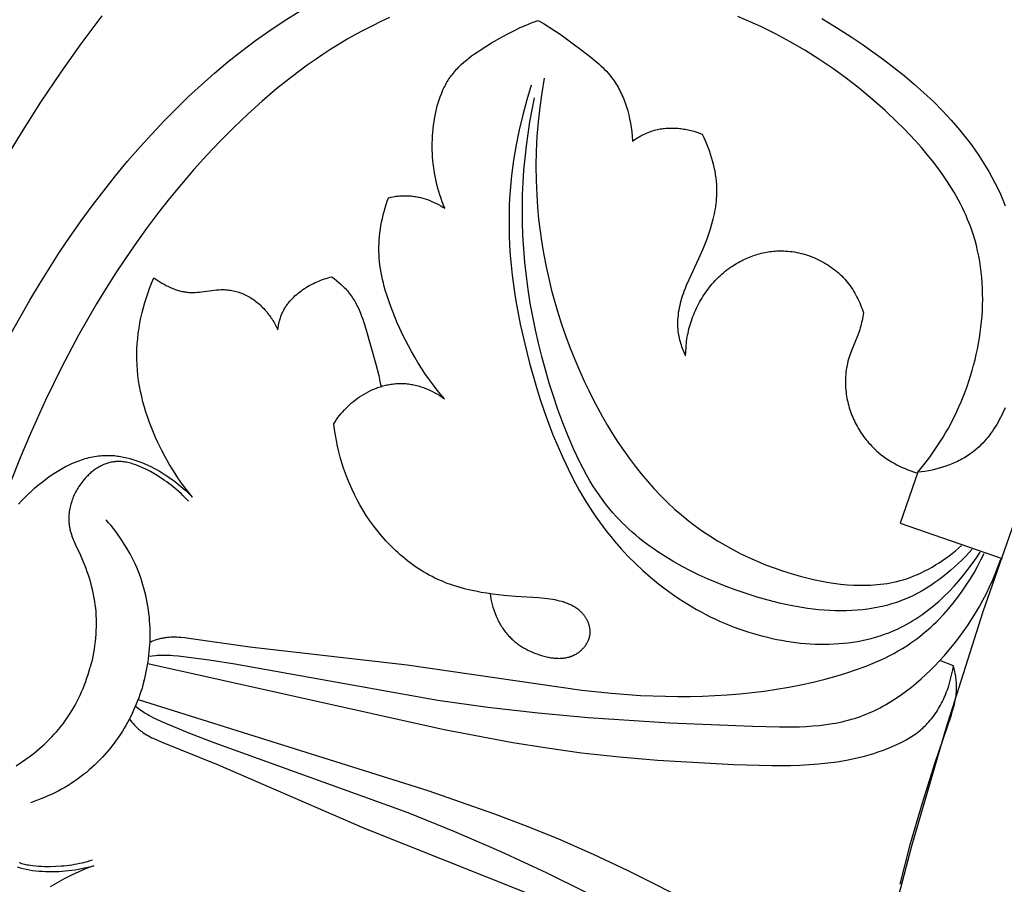
# Model space of a CAD drawing. Units: millimetres. Extents: x 9481 to 11330, y 900 to 2496.
# Drawn here: x 10161 to 10208, y 1841 to 1882 of the extents above; entities that cross this region are included whole.
import ezdxf

# ---------------------------------------------------------------- set-up
doc = ezdxf.new("R2010")
doc.units = ezdxf.units.MM
doc.header["$MEASUREMENT"] = 0
doc.layers.add('DEFAULT', color=7, linetype='Continuous')

msp = doc.modelspace()

# ---------------------------------------------------------------- linework, layer by layer
at = {"layer": 'DEFAULT', "color": 255}
for points in [[(10160.161, 1866.949), (10161.047, 1868.525), (10161.51, 1869.301), (10161.987, 1870.069), (10162.478, 1870.828), (10162.984, 1871.578), (10163.504, 1872.318), (10164.039, 1873.048), (10164.588, 1873.767), (10165.153, 1874.476), (10165.733, 1875.173), (10166.328, 1875.859), (10166.889, 1876.478), (10167.463, 1877.087), (10168.051, 1877.683), (10168.652, 1878.266), (10169.266, 1878.835), (10169.894, 1879.388), (10170.534, 1879.925), (10171.188, 1880.445), (10171.856, 1880.947), (10172.536, 1881.43), (10173.23, 1881.892), (10173.938, 1882.334)], [(10164.494, 1882.132), (10163.494, 1880.797), (10162.53, 1879.434), (10161.568, 1878.001), (10160.643, 1876.543), (10159.753, 1875.061)], [(10178.262, 1882.045), (10177.85, 1881.856), (10177.443, 1881.657), (10177.039, 1881.449), (10176.639, 1881.233), (10176.243, 1881.008), (10175.852, 1880.776), (10175.464, 1880.535), (10175.081, 1880.287), (10174.702, 1880.031), (10174.327, 1879.768), (10173.59, 1879.221), (10172.869, 1878.649), (10172.165, 1878.052), (10171.479, 1877.434), (10170.809, 1876.795), (10170.157, 1876.138), (10169.522, 1875.465), (10168.904, 1874.777), (10168.304, 1874.077), (10167.743, 1873.394), (10167.199, 1872.701), (10166.67, 1871.999), (10166.156, 1871.288), (10165.658, 1870.568), (10165.174, 1869.84), (10164.705, 1869.104), (10164.25, 1868.36), (10163.808, 1867.608), (10163.38, 1866.849), (10162.564, 1865.311), (10161.798, 1863.746), (10161.08, 1862.158), (10160.59, 1860.995), (10160.123, 1859.821)], [(10183.079, 1854.496), (10183.098, 1854.366), (10183.12, 1854.236), (10183.147, 1854.107), (10183.179, 1853.977), (10183.214, 1853.849), (10183.254, 1853.722), (10183.297, 1853.595), (10183.345, 1853.471), (10183.371, 1853.409), (10183.398, 1853.348), (10183.426, 1853.288), (10183.454, 1853.228), (10183.484, 1853.168), (10183.515, 1853.11), (10183.547, 1853.052), (10183.58, 1852.995), (10183.614, 1852.938), (10183.65, 1852.882), (10183.686, 1852.827), (10183.723, 1852.773), (10183.762, 1852.72), (10183.801, 1852.668), (10183.842, 1852.617), (10183.884, 1852.566), (10183.921, 1852.523), (10183.96, 1852.48), (10183.999, 1852.438), (10184.039, 1852.397), (10184.08, 1852.357), (10184.122, 1852.318), (10184.164, 1852.279), (10184.207, 1852.241), (10184.251, 1852.204), (10184.296, 1852.168), (10184.341, 1852.132), (10184.387, 1852.098), (10184.434, 1852.064), (10184.482, 1852.031), (10184.578, 1851.967), (10184.678, 1851.906), (10184.779, 1851.848), (10184.883, 1851.794), (10184.989, 1851.742), (10185.098, 1851.694), (10185.208, 1851.648), (10185.32, 1851.606), (10185.434, 1851.567), (10185.542, 1851.533), (10185.651, 1851.502), (10185.761, 1851.474), (10185.871, 1851.45), (10185.927, 1851.44), (10185.982, 1851.43), (10186.038, 1851.422), (10186.093, 1851.415), (10186.149, 1851.409), (10186.204, 1851.404), (10186.26, 1851.401), (10186.315, 1851.399), (10186.37, 1851.398), (10186.425, 1851.399), (10186.48, 1851.401), (10186.534, 1851.405), (10186.588, 1851.41), (10186.642, 1851.417), (10186.695, 1851.426), (10186.748, 1851.436), (10186.801, 1851.448), (10186.853, 1851.462), (10186.879, 1851.469), (10186.905, 1851.478), (10186.93, 1851.486), (10186.956, 1851.495), (10186.981, 1851.505), (10187.006, 1851.515), (10187.031, 1851.525), (10187.056, 1851.536), (10187.081, 1851.548), (10187.105, 1851.56), (10187.13, 1851.572), (10187.154, 1851.585), (10187.188, 1851.605), (10187.222, 1851.625), (10187.255, 1851.646), (10187.287, 1851.669), (10187.32, 1851.692), (10187.351, 1851.716), (10187.382, 1851.741), (10187.413, 1851.767), (10187.443, 1851.794), (10187.472, 1851.821), (10187.5, 1851.85), (10187.528, 1851.879), (10187.555, 1851.908), (10187.581, 1851.939), (10187.606, 1851.97), (10187.63, 1852.002), (10187.653, 1852.034), (10187.676, 1852.067), (10187.697, 1852.1), (10187.717, 1852.134), (10187.736, 1852.169), (10187.754, 1852.204), (10187.771, 1852.239), (10187.786, 1852.275), (10187.801, 1852.311), (10187.814, 1852.347), (10187.82, 1852.365), (10187.826, 1852.384), (10187.831, 1852.402), (10187.836, 1852.421), (10187.841, 1852.439), (10187.845, 1852.458), (10187.849, 1852.477), (10187.852, 1852.496), (10187.856, 1852.515), (10187.858, 1852.533), (10187.861, 1852.552), (10187.863, 1852.571), (10187.865, 1852.601), (10187.867, 1852.632), (10187.868, 1852.662), (10187.867, 1852.692), (10187.866, 1852.723), (10187.864, 1852.753), (10187.861, 1852.783), (10187.857, 1852.813), (10187.852, 1852.844), (10187.847, 1852.874), (10187.84, 1852.904), (10187.833, 1852.934), (10187.825, 1852.964), (10187.817, 1852.993), (10187.807, 1853.023), (10187.797, 1853.052), (10187.787, 1853.081), (10187.775, 1853.11), (10187.763, 1853.139), (10187.75, 1853.168), (10187.737, 1853.196), (10187.723, 1853.224), (10187.708, 1853.251), (10187.693, 1853.279), (10187.677, 1853.305), (10187.661, 1853.332), (10187.644, 1853.358), (10187.626, 1853.384), (10187.609, 1853.41), (10187.59, 1853.435), (10187.571, 1853.459), (10187.552, 1853.483), (10187.534, 1853.505), (10187.516, 1853.526), (10187.497, 1853.547), (10187.478, 1853.567), (10187.459, 1853.587), (10187.44, 1853.607), (10187.42, 1853.626), (10187.399, 1853.645), (10187.358, 1853.681), (10187.315, 1853.717), (10187.272, 1853.75), (10187.227, 1853.783), (10187.181, 1853.814), (10187.135, 1853.844), (10187.087, 1853.872), (10187.038, 1853.899), (10186.989, 1853.925), (10186.939, 1853.95), (10186.888, 1853.974), (10186.836, 1853.996), (10186.784, 1854.018), (10186.731, 1854.038), (10186.678, 1854.057), (10186.624, 1854.076), (10186.57, 1854.093), (10186.516, 1854.109), (10186.405, 1854.139), (10186.294, 1854.166), (10186.183, 1854.19), (10186.071, 1854.21), (10185.959, 1854.228), (10185.816, 1854.248), (10185.674, 1854.265), (10185.391, 1854.29), (10184.287, 1854.359), (10183.742, 1854.406), (10183.198, 1854.47), (10182.926, 1854.51), (10182.656, 1854.554), (10182.387, 1854.605), (10182.12, 1854.663), (10181.855, 1854.727), (10181.592, 1854.799), (10181.333, 1854.88), (10181.204, 1854.923), (10181.077, 1854.969), (10180.95, 1855.016), (10180.824, 1855.067), (10180.699, 1855.119), (10180.575, 1855.174), (10180.437, 1855.239), (10180.3, 1855.308), (10180.165, 1855.379), (10180.03, 1855.453), (10179.898, 1855.531), (10179.767, 1855.611), (10179.637, 1855.694), (10179.51, 1855.78), (10179.383, 1855.869), (10179.259, 1855.96), (10179.136, 1856.054), (10179.014, 1856.15), (10178.895, 1856.249), (10178.777, 1856.35), (10178.661, 1856.453), (10178.547, 1856.559), (10178.434, 1856.667), (10178.324, 1856.777), (10178.215, 1856.889), (10178.108, 1857.003), (10177.9, 1857.237), (10177.701, 1857.478), (10177.509, 1857.725), (10177.326, 1857.979), (10177.151, 1858.238), (10176.986, 1858.502), (10176.846, 1858.741), (10176.714, 1858.983), (10176.588, 1859.228), (10176.47, 1859.476), (10176.359, 1859.727), (10176.255, 1859.98), (10176.158, 1860.236), (10176.067, 1860.495), (10175.984, 1860.755), (10175.908, 1861.017), (10175.839, 1861.281), (10175.776, 1861.546), (10175.721, 1861.813), (10175.672, 1862.081), (10175.63, 1862.35), (10175.595, 1862.619), (10175.66, 1862.719), (10175.728, 1862.817), (10175.798, 1862.914), (10175.871, 1863.009), (10175.946, 1863.102), (10176.024, 1863.192), (10176.104, 1863.281), (10176.187, 1863.368), (10176.273, 1863.452), (10176.36, 1863.535), (10176.451, 1863.614), (10176.543, 1863.691), (10176.638, 1863.766), (10176.735, 1863.838), (10176.834, 1863.907), (10176.935, 1863.973), (10177.047, 1864.041), (10177.16, 1864.106), (10177.276, 1864.166), (10177.394, 1864.223), (10177.514, 1864.276), (10177.635, 1864.324), (10177.697, 1864.347), (10177.758, 1864.368), (10177.82, 1864.389), (10177.883, 1864.408), (10177.945, 1864.426), (10178.008, 1864.443), (10178.071, 1864.459), (10178.134, 1864.473), (10178.198, 1864.487), (10178.262, 1864.499), (10178.326, 1864.509), (10178.39, 1864.519), (10178.454, 1864.527), (10178.518, 1864.534), (10178.582, 1864.539), (10178.647, 1864.543), (10178.711, 1864.546), (10178.776, 1864.547), (10178.84, 1864.547), (10178.905, 1864.545), (10178.971, 1864.542), (10179.038, 1864.537), (10179.104, 1864.531), (10179.17, 1864.523), (10179.236, 1864.514), (10179.302, 1864.503), (10179.368, 1864.491), (10179.434, 1864.478), (10179.499, 1864.463), (10179.564, 1864.447), (10179.629, 1864.43), (10179.694, 1864.411), (10179.758, 1864.391), (10179.822, 1864.37), (10179.885, 1864.348), (10179.949, 1864.325), (10180.074, 1864.275), (10180.197, 1864.22), (10180.319, 1864.162), (10180.438, 1864.1), (10180.555, 1864.034), (10180.67, 1863.965), (10180.782, 1863.892), (10180.891, 1863.817), (10180.694, 1864.05), (10180.502, 1864.288), (10180.315, 1864.53), (10180.135, 1864.777), (10179.96, 1865.028), (10179.791, 1865.283), (10179.627, 1865.542), (10179.469, 1865.805), (10179.316, 1866.071), (10179.169, 1866.341), (10179.028, 1866.615), (10178.892, 1866.891), (10178.761, 1867.17), (10178.636, 1867.452), (10178.517, 1867.737), (10178.403, 1868.024), (10178.28, 1868.352), (10178.167, 1868.683), (10178.063, 1869.016), (10178.016, 1869.184), (10177.972, 1869.352), (10177.932, 1869.521), (10177.895, 1869.69), (10177.862, 1869.861), (10177.833, 1870.031), (10177.808, 1870.202), (10177.788, 1870.374), (10177.773, 1870.546), (10177.763, 1870.719), (10177.757, 1870.891), (10177.757, 1871.063), (10177.762, 1871.235), (10177.771, 1871.408), (10177.785, 1871.58), (10177.804, 1871.752), (10177.827, 1871.924), (10177.854, 1872.096), (10177.885, 1872.266), (10177.921, 1872.436), (10177.96, 1872.605), (10178.003, 1872.773), (10178.049, 1872.94), (10178.099, 1873.106), (10178.153, 1873.27), (10178.21, 1873.432), (10178.327, 1873.458), (10178.446, 1873.481), (10178.565, 1873.499), (10178.625, 1873.507), (10178.685, 1873.513), (10178.745, 1873.519), (10178.805, 1873.523), (10178.866, 1873.526), (10178.926, 1873.528), (10178.987, 1873.529), (10179.047, 1873.529), (10179.108, 1873.528), (10179.168, 1873.525), (10179.226, 1873.521), (10179.284, 1873.516), (10179.341, 1873.51), (10179.399, 1873.503), (10179.457, 1873.495), (10179.514, 1873.486), (10179.571, 1873.476), (10179.628, 1873.464), (10179.685, 1873.452), (10179.742, 1873.439), (10179.855, 1873.409), (10179.967, 1873.376), (10180.078, 1873.339), (10180.188, 1873.298), (10180.296, 1873.254), (10180.403, 1873.206), (10180.508, 1873.156), (10180.611, 1873.102), (10180.713, 1873.045), (10180.812, 1872.986), (10180.909, 1872.924), (10180.846, 1873.081), (10180.785, 1873.241), (10180.728, 1873.402), (10180.675, 1873.564), (10180.624, 1873.727), (10180.578, 1873.891), (10180.535, 1874.056), (10180.496, 1874.222), (10180.461, 1874.386), (10180.429, 1874.55), (10180.402, 1874.716), (10180.378, 1874.881), (10180.357, 1875.048), (10180.34, 1875.215), (10180.327, 1875.382), (10180.317, 1875.55), (10180.311, 1875.718), (10180.309, 1875.886), (10180.311, 1876.055), (10180.316, 1876.224), (10180.324, 1876.393), (10180.337, 1876.563), (10180.353, 1876.732), (10180.373, 1876.902), (10180.394, 1877.056), (10180.418, 1877.211), (10180.446, 1877.364), (10180.477, 1877.517), (10180.512, 1877.669), (10180.551, 1877.82), (10180.593, 1877.97), (10180.64, 1878.117), (10180.691, 1878.263), (10180.746, 1878.407), (10180.806, 1878.548), (10180.837, 1878.617), (10180.87, 1878.686), (10180.904, 1878.754), (10180.939, 1878.821), (10180.976, 1878.888), (10181.013, 1878.953), (10181.052, 1879.018), (10181.092, 1879.082), (10181.134, 1879.145), (10181.177, 1879.207), (10181.223, 1879.271), (10181.271, 1879.333), (10181.32, 1879.395), (10181.371, 1879.456), (10181.423, 1879.516), (10181.476, 1879.574), (10181.53, 1879.632), (10181.585, 1879.689), (10181.7, 1879.8), (10181.818, 1879.908), (10181.94, 1880.012), (10182.066, 1880.114), (10182.194, 1880.212), (10182.325, 1880.308), (10182.459, 1880.401), (10182.594, 1880.492), (10182.87, 1880.668), (10183.148, 1880.838), (10183.69, 1881.148), (10183.963, 1881.294), (10184.238, 1881.434), (10184.516, 1881.566), (10184.797, 1881.69), (10185.082, 1881.806), (10185.371, 1881.912), (10185.658, 1881.748), (10185.938, 1881.576), (10186.212, 1881.399), (10186.479, 1881.218), (10186.995, 1880.848), (10187.485, 1880.48), (10187.898, 1880.159), (10188.095, 1879.996), (10188.286, 1879.83), (10188.378, 1879.745), (10188.468, 1879.658), (10188.556, 1879.57), (10188.642, 1879.478), (10188.726, 1879.385), (10188.807, 1879.288), (10188.886, 1879.188), (10188.963, 1879.085), (10189.012, 1879.015), (10189.06, 1878.943), (10189.107, 1878.869), (10189.153, 1878.794), (10189.197, 1878.718), (10189.241, 1878.64), (10189.283, 1878.56), (10189.323, 1878.479), (10189.363, 1878.397), (10189.401, 1878.313), (10189.438, 1878.228), (10189.474, 1878.141), (10189.508, 1878.053), (10189.541, 1877.963), (10189.573, 1877.872), (10189.603, 1877.78), (10189.632, 1877.687), (10189.66, 1877.592), (10189.71, 1877.399), (10189.755, 1877.2), (10189.794, 1876.997), (10189.827, 1876.789), (10189.853, 1876.576), (10189.874, 1876.359), (10189.888, 1876.138), (10189.952, 1876.183), (10190.017, 1876.226), (10190.082, 1876.269), (10190.149, 1876.31), (10190.217, 1876.35), (10190.286, 1876.388), (10190.355, 1876.425), (10190.425, 1876.46), (10190.496, 1876.493), (10190.568, 1876.525), (10190.641, 1876.555), (10190.714, 1876.583), (10190.788, 1876.61), (10190.863, 1876.634), (10190.938, 1876.656), (10191.014, 1876.677), (10191.082, 1876.693), (10191.15, 1876.708), (10191.219, 1876.72), (10191.289, 1876.732), (10191.358, 1876.741), (10191.428, 1876.749), (10191.498, 1876.756), (10191.569, 1876.76), (10191.639, 1876.764), (10191.71, 1876.766), (10191.781, 1876.766), (10191.852, 1876.765), (10191.923, 1876.762), (10191.994, 1876.758), (10192.064, 1876.753), (10192.135, 1876.746), (10192.206, 1876.738), (10192.276, 1876.728), (10192.347, 1876.717), (10192.417, 1876.705), (10192.487, 1876.692), (10192.557, 1876.677), (10192.626, 1876.662), (10192.695, 1876.645), (10192.831, 1876.607), (10192.966, 1876.565), (10193.099, 1876.519), (10193.229, 1876.468), (10193.3, 1876.317), (10193.368, 1876.163), (10193.434, 1876.008), (10193.496, 1875.851), (10193.555, 1875.692), (10193.61, 1875.532), (10193.661, 1875.37), (10193.708, 1875.208), (10193.751, 1875.044), (10193.79, 1874.88), (10193.823, 1874.715), (10193.852, 1874.549), (10193.876, 1874.383), (10193.894, 1874.217), (10193.907, 1874.05), (10193.911, 1873.967), (10193.914, 1873.884), (10193.915, 1873.76), (10193.913, 1873.636), (10193.908, 1873.513), (10193.9, 1873.389), (10193.889, 1873.266), (10193.875, 1873.143), (10193.859, 1873.02), (10193.84, 1872.897), (10193.818, 1872.775), (10193.794, 1872.653), (10193.768, 1872.531), (10193.739, 1872.409), (10193.676, 1872.166), (10193.604, 1871.925), (10193.526, 1871.684), (10193.441, 1871.446), (10193.35, 1871.209), (10193.255, 1870.973), (10193.054, 1870.507), (10192.586, 1869.503), (10192.465, 1869.227), (10192.407, 1869.088), (10192.352, 1868.947), (10192.313, 1868.838), (10192.275, 1868.727), (10192.24, 1868.616), (10192.207, 1868.504), (10192.176, 1868.391), (10192.148, 1868.278), (10192.124, 1868.163), (10192.102, 1868.049), (10192.083, 1867.934), (10192.068, 1867.818), (10192.056, 1867.703), (10192.048, 1867.587), (10192.044, 1867.471), (10192.044, 1867.413), (10192.044, 1867.355), (10192.046, 1867.297), (10192.048, 1867.24), (10192.052, 1867.182), (10192.057, 1867.124), (10192.066, 1867.042), (10192.077, 1866.96), (10192.09, 1866.878), (10192.105, 1866.797), (10192.123, 1866.716), (10192.142, 1866.635), (10192.164, 1866.555), (10192.187, 1866.475), (10192.212, 1866.396), (10192.239, 1866.318), (10192.268, 1866.24), (10192.298, 1866.162), (10192.33, 1866.086), (10192.363, 1866.01), (10192.398, 1865.935), (10192.434, 1865.861), (10192.439, 1866.061), (10192.451, 1866.261), (10192.459, 1866.361), (10192.47, 1866.46), (10192.482, 1866.56), (10192.496, 1866.659), (10192.512, 1866.758), (10192.529, 1866.857), (10192.549, 1866.956), (10192.57, 1867.054), (10192.593, 1867.152), (10192.619, 1867.25), (10192.646, 1867.347), (10192.675, 1867.444), (10192.707, 1867.545), (10192.742, 1867.646), (10192.779, 1867.747), (10192.818, 1867.847), (10192.859, 1867.946), (10192.902, 1868.044), (10192.947, 1868.141), (10192.995, 1868.238), (10193.044, 1868.334), (10193.095, 1868.428), (10193.148, 1868.522), (10193.203, 1868.615), (10193.26, 1868.706), (10193.319, 1868.797), (10193.379, 1868.886), (10193.442, 1868.974), (10193.506, 1869.06), (10193.572, 1869.146), (10193.64, 1869.229), (10193.71, 1869.312), (10193.781, 1869.392), (10193.854, 1869.472), (10193.929, 1869.549), (10194.005, 1869.625), (10194.083, 1869.699), (10194.162, 1869.771), (10194.243, 1869.842), (10194.326, 1869.911), (10194.41, 1869.977), (10194.496, 1870.042), (10194.583, 1870.104), (10194.672, 1870.165), (10194.743, 1870.211), (10194.814, 1870.255), (10194.886, 1870.299), (10194.959, 1870.34), (10195.033, 1870.381), (10195.108, 1870.42), (10195.183, 1870.458), (10195.259, 1870.494), (10195.336, 1870.528), (10195.413, 1870.562), (10195.491, 1870.593), (10195.569, 1870.624), (10195.648, 1870.652), (10195.728, 1870.679), (10195.808, 1870.705), (10195.888, 1870.729), (10195.969, 1870.751), (10196.051, 1870.772), (10196.133, 1870.791), (10196.215, 1870.809), (10196.297, 1870.824), (10196.38, 1870.838), (10196.463, 1870.851), (10196.546, 1870.861), (10196.63, 1870.87), (10196.713, 1870.877), (10196.797, 1870.883), (10196.881, 1870.886), (10196.965, 1870.888), (10197.05, 1870.888), (10197.134, 1870.886), (10197.218, 1870.882), (10197.324, 1870.875), (10197.43, 1870.865), (10197.536, 1870.851), (10197.641, 1870.835), (10197.746, 1870.816), (10197.851, 1870.794), (10197.956, 1870.77), (10198.059, 1870.743), (10198.162, 1870.713), (10198.265, 1870.68), (10198.366, 1870.645), (10198.467, 1870.607), (10198.567, 1870.567), (10198.666, 1870.524), (10198.764, 1870.479), (10198.86, 1870.432), (10198.956, 1870.382), (10199.05, 1870.33), (10199.142, 1870.275), (10199.234, 1870.218), (10199.323, 1870.159), (10199.411, 1870.098), (10199.497, 1870.034), (10199.582, 1869.969), (10199.665, 1869.901), (10199.745, 1869.832), (10199.824, 1869.76), (10199.9, 1869.687), (10199.975, 1869.611), (10200.047, 1869.534), (10200.117, 1869.455), (10200.184, 1869.374), (10200.248, 1869.292), (10200.31, 1869.209), (10200.369, 1869.125), (10200.426, 1869.038), (10200.481, 1868.951), (10200.533, 1868.862), (10200.584, 1868.772), (10200.632, 1868.681), (10200.677, 1868.588), (10200.721, 1868.495), (10200.762, 1868.401), (10200.802, 1868.306), (10200.839, 1868.21), (10200.874, 1868.114), (10200.907, 1868.016), (10200.939, 1867.919), (10200.908, 1867.74), (10200.874, 1867.561), (10200.855, 1867.472), (10200.835, 1867.384), (10200.812, 1867.296), (10200.788, 1867.209), (10200.761, 1867.119), (10200.731, 1867.031), (10200.667, 1866.855), (10200.384, 1866.162), (10200.318, 1865.986), (10200.287, 1865.898), (10200.258, 1865.809), (10200.228, 1865.708), (10200.201, 1865.607), (10200.177, 1865.504), (10200.155, 1865.401), (10200.136, 1865.297), (10200.12, 1865.193), (10200.106, 1865.088), (10200.095, 1864.983), (10200.087, 1864.877), (10200.082, 1864.772), (10200.08, 1864.666), (10200.08, 1864.559), (10200.082, 1864.453), (10200.088, 1864.347), (10200.096, 1864.241), (10200.107, 1864.135), (10200.119, 1864.04), (10200.134, 1863.945), (10200.15, 1863.851), (10200.169, 1863.756), (10200.19, 1863.662), (10200.213, 1863.569), (10200.237, 1863.476), (10200.264, 1863.383), (10200.293, 1863.291), (10200.324, 1863.2), (10200.357, 1863.109), (10200.392, 1863.019), (10200.428, 1862.93), (10200.467, 1862.841), (10200.507, 1862.754), (10200.549, 1862.667), (10200.593, 1862.581), (10200.639, 1862.496), (10200.687, 1862.411), (10200.736, 1862.328), (10200.787, 1862.246), (10200.84, 1862.166), (10200.894, 1862.086), (10200.95, 1862.008), (10201.008, 1861.93), (10201.067, 1861.854), (10201.128, 1861.78), (10201.191, 1861.707), (10201.255, 1861.635), (10201.32, 1861.565), (10201.387, 1861.496), (10201.455, 1861.429), (10201.564, 1861.328), (10201.675, 1861.232), (10201.79, 1861.139), (10201.908, 1861.05), (10202.028, 1860.964), (10202.151, 1860.883), (10202.276, 1860.805), (10202.404, 1860.731), (10202.533, 1860.661), (10202.665, 1860.594), (10202.798, 1860.532), (10202.932, 1860.473), (10203.068, 1860.417), (10203.206, 1860.365), (10203.344, 1860.317), (10203.483, 1860.273)], [(10207.722, 1863.378), (10207.616, 1863.144), (10207.56, 1863.029), (10207.502, 1862.915), (10207.443, 1862.803), (10207.381, 1862.692), (10207.318, 1862.583), (10207.252, 1862.476), (10207.185, 1862.37), (10207.115, 1862.267), (10207.043, 1862.165), (10206.969, 1862.066), (10206.893, 1861.969), (10206.814, 1861.874), (10206.734, 1861.781), (10206.651, 1861.691), (10206.565, 1861.603), (10206.477, 1861.518), (10206.387, 1861.436), (10206.294, 1861.356), (10206.199, 1861.28), (10206.101, 1861.206), (10206.032, 1861.157), (10205.963, 1861.11), (10205.892, 1861.064), (10205.82, 1861.02), (10205.747, 1860.977), (10205.673, 1860.935), (10205.599, 1860.895), (10205.523, 1860.856), (10205.446, 1860.818), (10205.369, 1860.782), (10205.212, 1860.714), (10205.052, 1860.65), (10204.89, 1860.592), (10204.725, 1860.538), (10204.559, 1860.49), (10204.392, 1860.446), (10204.224, 1860.407), (10204.055, 1860.373), (10203.886, 1860.343), (10203.717, 1860.318), (10203.548, 1860.297), (10203.838, 1860.655), (10204.116, 1861.023), (10204.381, 1861.4), (10204.634, 1861.786), (10204.755, 1861.983), (10204.873, 1862.182), (10204.988, 1862.383), (10205.099, 1862.587), (10205.207, 1862.793), (10205.312, 1863.001), (10205.412, 1863.212), (10205.51, 1863.425), (10205.614, 1863.665), (10205.714, 1863.908), (10205.81, 1864.154), (10205.9, 1864.402), (10205.986, 1864.653), (10206.067, 1864.905), (10206.143, 1865.16), (10206.214, 1865.416), (10206.28, 1865.674), (10206.341, 1865.933), (10206.397, 1866.193), (10206.447, 1866.455), (10206.492, 1866.717), (10206.531, 1866.98), (10206.565, 1867.244), (10206.593, 1867.508), (10206.615, 1867.772), (10206.631, 1868.036), (10206.642, 1868.3), (10206.647, 1868.563), (10206.645, 1868.826), (10206.638, 1869.088), (10206.624, 1869.35), (10206.604, 1869.61), (10206.577, 1869.869), (10206.544, 1870.127), (10206.505, 1870.383), (10206.459, 1870.638), (10206.406, 1870.891), (10206.346, 1871.141), (10206.28, 1871.389), (10206.206, 1871.635), (10206.143, 1871.828), (10206.076, 1872.019), (10206.004, 1872.209), (10205.928, 1872.397), (10205.849, 1872.583), (10205.765, 1872.768), (10205.678, 1872.951), (10205.587, 1873.133), (10205.492, 1873.313), (10205.394, 1873.491), (10205.292, 1873.668), (10205.188, 1873.844), (10204.969, 1874.19), (10204.738, 1874.531), (10204.496, 1874.865), (10204.244, 1875.194), (10203.982, 1875.516), (10203.712, 1875.833), (10203.434, 1876.145), (10203.149, 1876.451), (10202.858, 1876.751), (10202.562, 1877.046), (10201.975, 1877.601), (10201.372, 1878.137), (10200.753, 1878.65), (10200.119, 1879.143), (10199.47, 1879.613), (10198.807, 1880.061), (10198.13, 1880.485), (10197.441, 1880.886), (10196.739, 1881.263), (10196.024, 1881.615), (10195.299, 1881.943), (10194.932, 1882.097)], [(10198.949, 1882.001), (10199.654, 1881.57), (10200.35, 1881.123), (10200.873, 1880.772), (10201.391, 1880.412), (10201.9, 1880.042), (10202.401, 1879.661), (10202.891, 1879.27), (10203.369, 1878.868), (10203.835, 1878.454), (10204.286, 1878.028), (10204.722, 1877.59), (10204.934, 1877.366), (10205.142, 1877.139), (10205.344, 1876.909), (10205.543, 1876.675), (10205.736, 1876.438), (10205.924, 1876.198), (10206.108, 1875.954), (10206.286, 1875.706), (10206.458, 1875.455), (10206.625, 1875.2), (10206.786, 1874.941), (10206.941, 1874.679), (10207.089, 1874.412), (10207.232, 1874.142), (10207.365, 1873.874), (10207.492, 1873.603), (10207.612, 1873.328), (10207.727, 1873.05)], [(10185.662, 1879.146), (10185.547, 1878.455), (10185.452, 1877.76), (10185.376, 1877.063), (10185.321, 1876.363), (10185.285, 1875.662), (10185.271, 1874.96), (10185.277, 1874.258), (10185.306, 1873.557), (10185.345, 1872.981), (10185.399, 1872.407), (10185.468, 1871.834), (10185.551, 1871.263), (10185.648, 1870.694), (10185.759, 1870.127), (10185.884, 1869.562), (10186.022, 1869.001), (10186.174, 1868.442), (10186.339, 1867.886), (10186.517, 1867.334), (10186.708, 1866.785), (10186.911, 1866.24), (10187.127, 1865.7), (10187.355, 1865.163), (10187.596, 1864.632), (10187.799, 1864.205), (10188.011, 1863.781), (10188.231, 1863.362), (10188.459, 1862.948), (10188.695, 1862.539), (10188.941, 1862.136), (10189.195, 1861.739), (10189.458, 1861.349), (10189.73, 1860.966), (10190.012, 1860.592), (10190.303, 1860.226), (10190.604, 1859.868), (10190.915, 1859.521), (10191.236, 1859.183), (10191.566, 1858.857), (10191.908, 1858.541), (10192.228, 1858.263), (10192.557, 1857.995), (10192.894, 1857.737), (10193.24, 1857.489), (10193.592, 1857.251), (10193.953, 1857.023), (10194.32, 1856.806), (10194.695, 1856.599), (10195.076, 1856.402), (10195.463, 1856.216), (10195.857, 1856.041), (10196.257, 1855.877), (10196.662, 1855.723), (10197.072, 1855.58), (10197.488, 1855.449), (10197.908, 1855.328), (10198.226, 1855.246), (10198.545, 1855.17), (10198.866, 1855.102), (10199.189, 1855.042), (10199.512, 1854.992), (10199.836, 1854.95), (10200.159, 1854.919), (10200.482, 1854.899), (10200.643, 1854.893), (10200.804, 1854.891), (10200.965, 1854.891), (10201.125, 1854.894), (10201.285, 1854.901), (10201.444, 1854.911), (10201.603, 1854.924), (10201.761, 1854.941), (10201.918, 1854.961), (10202.075, 1854.985), (10202.231, 1855.012), (10202.386, 1855.044), (10202.54, 1855.079), (10202.693, 1855.118), (10202.845, 1855.161), (10202.996, 1855.209), (10203.178, 1855.271), (10203.357, 1855.34), (10203.535, 1855.415), (10203.711, 1855.494), (10203.885, 1855.579), (10204.057, 1855.669), (10204.227, 1855.764), (10204.394, 1855.863), (10204.559, 1855.967), (10204.721, 1856.074), (10204.881, 1856.186), (10205.038, 1856.301), (10205.192, 1856.419), (10205.344, 1856.54), (10205.492, 1856.664), (10205.637, 1856.791)], [(10185.043, 1878.812), (10184.831, 1878.109), (10184.64, 1877.398), (10184.471, 1876.681), (10184.325, 1875.958), (10184.204, 1875.231), (10184.153, 1874.867), (10184.108, 1874.501), (10184.07, 1874.136), (10184.038, 1873.77), (10184.013, 1873.403), (10183.995, 1873.037), (10183.983, 1872.564), (10183.982, 1872.09), (10183.992, 1871.617), (10184.013, 1871.145), (10184.044, 1870.672), (10184.085, 1870.2), (10184.136, 1869.728), (10184.196, 1869.257), (10184.265, 1868.787), (10184.343, 1868.317), (10184.522, 1867.379), (10184.731, 1866.443), (10184.967, 1865.512), (10185.295, 1864.359), (10185.475, 1863.786), (10185.666, 1863.218), (10185.868, 1862.654), (10186.082, 1862.096), (10186.31, 1861.544), (10186.551, 1860.999), (10186.806, 1860.462), (10187.075, 1859.934), (10187.36, 1859.416), (10187.661, 1858.908), (10187.978, 1858.411), (10188.143, 1858.167), (10188.313, 1857.926), (10188.487, 1857.688), (10188.665, 1857.454), (10188.848, 1857.223), (10189.035, 1856.996), (10189.354, 1856.63), (10189.685, 1856.274), (10190.028, 1855.929), (10190.383, 1855.596), (10190.749, 1855.274), (10191.127, 1854.964), (10191.515, 1854.667), (10191.915, 1854.384), (10192.118, 1854.247), (10192.325, 1854.114), (10192.533, 1853.984), (10192.744, 1853.858), (10192.958, 1853.736), (10193.174, 1853.617), (10193.392, 1853.502), (10193.613, 1853.391), (10193.836, 1853.284), (10194.061, 1853.181), (10194.289, 1853.082), (10194.518, 1852.987), (10194.75, 1852.896), (10194.984, 1852.81), (10195.22, 1852.727), (10195.458, 1852.649), (10195.678, 1852.582), (10195.899, 1852.518), (10196.122, 1852.458), (10196.346, 1852.403), (10196.571, 1852.351), (10196.797, 1852.303), (10197.024, 1852.26), (10197.252, 1852.22), (10197.48, 1852.186), (10197.709, 1852.156), (10197.937, 1852.13), (10198.167, 1852.109), (10198.396, 1852.093), (10198.625, 1852.081), (10198.853, 1852.075), (10199.081, 1852.073), (10199.309, 1852.077), (10199.536, 1852.086), (10199.762, 1852.1), (10199.987, 1852.119), (10200.211, 1852.144), (10200.434, 1852.174), (10200.656, 1852.21), (10200.876, 1852.252), (10201.094, 1852.299), (10201.31, 1852.353), (10201.525, 1852.412), (10201.737, 1852.477), (10201.947, 1852.549), (10202.155, 1852.626), (10202.36, 1852.71), (10202.563, 1852.801), (10202.716, 1852.874), (10202.866, 1852.95), (10203.016, 1853.031), (10203.163, 1853.115), (10203.309, 1853.202), (10203.453, 1853.292), (10203.595, 1853.386), (10203.736, 1853.483), (10203.875, 1853.583), (10204.012, 1853.685), (10204.147, 1853.791), (10204.281, 1853.899), (10204.412, 1854.01), (10204.542, 1854.123), (10204.795, 1854.357), (10205.041, 1854.599), (10205.279, 1854.85), (10205.509, 1855.108), (10205.731, 1855.373), (10205.944, 1855.643), (10206.148, 1855.919), (10206.344, 1856.199), (10206.531, 1856.482)], [(10206.144, 1856.616), (10205.983, 1856.441), (10205.818, 1856.268), (10205.649, 1856.098), (10205.476, 1855.931), (10205.299, 1855.768), (10205.118, 1855.609), (10204.934, 1855.454), (10204.746, 1855.303), (10204.554, 1855.158), (10204.359, 1855.018), (10204.161, 1854.884), (10203.96, 1854.755), (10203.756, 1854.634), (10203.549, 1854.519), (10203.339, 1854.411), (10203.126, 1854.311), (10203.008, 1854.26), (10202.889, 1854.21), (10202.77, 1854.164), (10202.65, 1854.119), (10202.529, 1854.077), (10202.408, 1854.037), (10202.285, 1853.999), (10202.162, 1853.963), (10202.039, 1853.93), (10201.915, 1853.899), (10201.665, 1853.842), (10201.412, 1853.794), (10201.158, 1853.755), (10200.901, 1853.723), (10200.643, 1853.698), (10200.383, 1853.681), (10200.121, 1853.672), (10199.858, 1853.669), (10199.594, 1853.673), (10199.329, 1853.684), (10199.063, 1853.701), (10198.796, 1853.724), (10198.529, 1853.754), (10198.261, 1853.789), (10197.993, 1853.829), (10197.725, 1853.875), (10197.456, 1853.927), (10196.921, 1854.044), (10196.387, 1854.179), (10195.856, 1854.331), (10195.33, 1854.497), (10194.81, 1854.677), (10194.37, 1854.84), (10193.935, 1855.012), (10193.507, 1855.193), (10193.085, 1855.384), (10192.671, 1855.584), (10192.266, 1855.794), (10191.87, 1856.015), (10191.483, 1856.247), (10191.106, 1856.49), (10190.922, 1856.615), (10190.74, 1856.744), (10190.561, 1856.875), (10190.386, 1857.01), (10190.213, 1857.148), (10190.044, 1857.288), (10189.877, 1857.432), (10189.714, 1857.579), (10189.554, 1857.729), (10189.398, 1857.882), (10189.245, 1858.039), (10189.096, 1858.199), (10188.951, 1858.362), (10188.809, 1858.529), (10188.602, 1858.787), (10188.404, 1859.053), (10188.213, 1859.325), (10188.031, 1859.604), (10187.856, 1859.89), (10187.688, 1860.18), (10187.526, 1860.477), (10187.372, 1860.777), (10187.223, 1861.083), (10187.08, 1861.392), (10186.81, 1862.02), (10186.559, 1862.658), (10186.324, 1863.303), (10186.11, 1863.931), (10185.91, 1864.561), (10185.723, 1865.195), (10185.55, 1865.83), (10185.391, 1866.468), (10185.245, 1867.108), (10185.115, 1867.75), (10184.999, 1868.393), (10184.898, 1869.038), (10184.812, 1869.684), (10184.742, 1870.332), (10184.688, 1870.98), (10184.65, 1871.63), (10184.628, 1872.279), (10184.623, 1872.93), (10184.635, 1873.58), (10184.66, 1874.163), (10184.699, 1874.745), (10184.75, 1875.326), (10184.815, 1875.906), (10184.892, 1876.485), (10184.982, 1877.062), (10185.083, 1877.636), (10185.197, 1878.208)], [(10160.513, 1858.776), (10160.662, 1858.938), (10160.814, 1859.096), (10160.971, 1859.251), (10161.132, 1859.402), (10161.297, 1859.549), (10161.467, 1859.692), (10161.64, 1859.832), (10161.818, 1859.968), (10161.97, 1860.077), (10162.124, 1860.184), (10162.281, 1860.286), (10162.441, 1860.385), (10162.603, 1860.479), (10162.767, 1860.568), (10162.934, 1860.652), (10163.103, 1860.731), (10163.188, 1860.767), (10163.273, 1860.803), (10163.359, 1860.836), (10163.445, 1860.868), (10163.532, 1860.898), (10163.619, 1860.927), (10163.706, 1860.953), (10163.794, 1860.978), (10163.882, 1861), (10163.971, 1861.021), (10164.059, 1861.04), (10164.148, 1861.056), (10164.237, 1861.07), (10164.327, 1861.082), (10164.416, 1861.092), (10164.506, 1861.1), (10164.58, 1861.104), (10164.654, 1861.107), (10164.727, 1861.108), (10164.801, 1861.108), (10164.875, 1861.106), (10164.949, 1861.103), (10165.023, 1861.099), (10165.097, 1861.093), (10165.171, 1861.085), (10165.245, 1861.076), (10165.319, 1861.066), (10165.393, 1861.054), (10165.541, 1861.027), (10165.688, 1860.995), (10165.835, 1860.957), (10165.982, 1860.915), (10166.127, 1860.869), (10166.272, 1860.817), (10166.417, 1860.762), (10166.56, 1860.702), (10166.702, 1860.638), (10166.843, 1860.571), (10166.982, 1860.5), (10167.12, 1860.425), (10167.257, 1860.347), (10167.392, 1860.266), (10167.525, 1860.182), (10167.656, 1860.095), (10167.785, 1860.005), (10167.912, 1859.913), (10168.037, 1859.819), (10168.159, 1859.722), (10168.279, 1859.624), (10168.396, 1859.524), (10168.511, 1859.422), (10168.623, 1859.318), (10168.732, 1859.214), (10168.838, 1859.108), (10168.594, 1859.41), (10168.361, 1859.72), (10168.139, 1860.037), (10167.926, 1860.362), (10167.724, 1860.694), (10167.532, 1861.033), (10167.35, 1861.378), (10167.179, 1861.729), (10167.071, 1861.964), (10166.969, 1862.201), (10166.871, 1862.44), (10166.779, 1862.682), (10166.693, 1862.925), (10166.612, 1863.171), (10166.537, 1863.418), (10166.468, 1863.666), (10166.406, 1863.916), (10166.351, 1864.168), (10166.302, 1864.42), (10166.261, 1864.674), (10166.227, 1864.929), (10166.201, 1865.184), (10166.183, 1865.44), (10166.174, 1865.696), (10166.172, 1865.947), (10166.179, 1866.197), (10166.193, 1866.447), (10166.214, 1866.697), (10166.243, 1866.947), (10166.279, 1867.196), (10166.321, 1867.444), (10166.371, 1867.691), (10166.427, 1867.936), (10166.489, 1868.18), (10166.557, 1868.422), (10166.632, 1868.662), (10166.712, 1868.9), (10166.798, 1869.136), (10166.889, 1869.369), (10166.985, 1869.599), (10167.079, 1869.534), (10167.175, 1869.47), (10167.273, 1869.408), (10167.372, 1869.348), (10167.474, 1869.291), (10167.577, 1869.236), (10167.681, 1869.184), (10167.787, 1869.135), (10167.894, 1869.09), (10167.948, 1869.069), (10168.002, 1869.049), (10168.056, 1869.03), (10168.111, 1869.012), (10168.166, 1868.996), (10168.221, 1868.98), (10168.276, 1868.966), (10168.331, 1868.953), (10168.387, 1868.941), (10168.442, 1868.931), (10168.498, 1868.922), (10168.554, 1868.914), (10168.61, 1868.908), (10168.666, 1868.903), (10168.716, 1868.901), (10168.767, 1868.899), (10168.818, 1868.898), (10168.868, 1868.899), (10168.919, 1868.9), (10168.97, 1868.903), (10169.071, 1868.91), (10169.173, 1868.919), (10169.275, 1868.931), (10169.888, 1869.013), (10169.991, 1869.023), (10170.093, 1869.031), (10170.196, 1869.036), (10170.248, 1869.036), (10170.299, 1869.036), (10170.369, 1869.034), (10170.439, 1869.03), (10170.509, 1869.024), (10170.578, 1869.017), (10170.648, 1869.007), (10170.717, 1868.995), (10170.786, 1868.982), (10170.855, 1868.966), (10170.923, 1868.949), (10170.991, 1868.929), (10171.058, 1868.908), (10171.125, 1868.885), (10171.191, 1868.861), (10171.256, 1868.834), (10171.32, 1868.806), (10171.384, 1868.776), (10171.448, 1868.743), (10171.511, 1868.709), (10171.573, 1868.674), (10171.634, 1868.636), (10171.695, 1868.597), (10171.754, 1868.557), (10171.812, 1868.515), (10171.87, 1868.471), (10171.926, 1868.426), (10171.982, 1868.38), (10172.036, 1868.333), (10172.09, 1868.284), (10172.142, 1868.234), (10172.193, 1868.182), (10172.244, 1868.13), (10172.293, 1868.076), (10172.341, 1868.022), (10172.388, 1867.966), (10172.433, 1867.91), (10172.478, 1867.853), (10172.522, 1867.794), (10172.564, 1867.735), (10172.605, 1867.676), (10172.645, 1867.615), (10172.683, 1867.554), (10172.721, 1867.492), (10172.757, 1867.43), (10172.792, 1867.367), (10172.825, 1867.304), (10172.858, 1867.24), (10172.889, 1867.176), (10172.918, 1867.112), (10172.934, 1867.219), (10172.953, 1867.325), (10172.975, 1867.431), (10172.987, 1867.483), (10173.001, 1867.536), (10173.015, 1867.588), (10173.031, 1867.64), (10173.047, 1867.691), (10173.065, 1867.742), (10173.083, 1867.793), (10173.103, 1867.843), (10173.124, 1867.893), (10173.146, 1867.942), (10173.165, 1867.983), (10173.186, 1868.024), (10173.207, 1868.064), (10173.229, 1868.104), (10173.252, 1868.143), (10173.276, 1868.182), (10173.3, 1868.221), (10173.326, 1868.259), (10173.352, 1868.297), (10173.379, 1868.334), (10173.406, 1868.371), (10173.434, 1868.407), (10173.493, 1868.479), (10173.554, 1868.548), (10173.618, 1868.616), (10173.684, 1868.682), (10173.752, 1868.747), (10173.823, 1868.809), (10173.895, 1868.87), (10173.97, 1868.929), (10174.046, 1868.985), (10174.124, 1869.04), (10174.204, 1869.093), (10174.285, 1869.145), (10174.367, 1869.194), (10174.451, 1869.241), (10174.535, 1869.286), (10174.621, 1869.329), (10174.707, 1869.371), (10174.795, 1869.41), (10174.882, 1869.447), (10174.971, 1869.482), (10175.059, 1869.515), (10175.148, 1869.545), (10175.237, 1869.574), (10175.326, 1869.601), (10175.415, 1869.625), (10175.504, 1869.647), (10175.618, 1869.562), (10175.731, 1869.473), (10175.841, 1869.381), (10175.948, 1869.286), (10176, 1869.237), (10176.051, 1869.187), (10176.102, 1869.136), (10176.151, 1869.085), (10176.199, 1869.032), (10176.246, 1868.979), (10176.292, 1868.924), (10176.336, 1868.869), (10176.383, 1868.807), (10176.429, 1868.744), (10176.473, 1868.68), (10176.516, 1868.615), (10176.557, 1868.548), (10176.597, 1868.481), (10176.635, 1868.413), (10176.672, 1868.345), (10176.708, 1868.275), (10176.742, 1868.205), (10176.808, 1868.062), (10176.869, 1867.917), (10176.927, 1867.769), (10176.982, 1867.62), (10177.033, 1867.469), (10177.129, 1867.163), (10177.61, 1865.462), (10177.746, 1864.921), (10177.806, 1864.648), (10177.86, 1864.373)], [(10168.639, 1858.911), (10168.555, 1859.006), (10168.469, 1859.099), (10168.382, 1859.189), (10168.292, 1859.277), (10168.2, 1859.362), (10168.106, 1859.446), (10168.01, 1859.528), (10167.912, 1859.608), (10167.812, 1859.686), (10167.711, 1859.762), (10167.607, 1859.837), (10167.502, 1859.91), (10167.285, 1860.052), (10167.061, 1860.19), (10166.82, 1860.328), (10166.697, 1860.394), (10166.573, 1860.457), (10166.447, 1860.517), (10166.321, 1860.573), (10166.193, 1860.624), (10166.129, 1860.648), (10166.065, 1860.671), (10166.001, 1860.692), (10165.936, 1860.711), (10165.872, 1860.729), (10165.807, 1860.746), (10165.742, 1860.761), (10165.678, 1860.774), (10165.613, 1860.785), (10165.549, 1860.795), (10165.484, 1860.802), (10165.42, 1860.808), (10165.355, 1860.811), (10165.291, 1860.812), (10165.259, 1860.812), (10165.227, 1860.811), (10165.195, 1860.81), (10165.163, 1860.808), (10165.131, 1860.805), (10165.1, 1860.802), (10165.068, 1860.798), (10165.036, 1860.794), (10164.987, 1860.786), (10164.938, 1860.776), (10164.889, 1860.765), (10164.841, 1860.753), (10164.792, 1860.739), (10164.744, 1860.724), (10164.696, 1860.707), (10164.648, 1860.689), (10164.601, 1860.67), (10164.554, 1860.649), (10164.507, 1860.628), (10164.461, 1860.605), (10164.415, 1860.581), (10164.37, 1860.555), (10164.324, 1860.529), (10164.28, 1860.502), (10164.235, 1860.473), (10164.192, 1860.443), (10164.148, 1860.413), (10164.105, 1860.381), (10164.063, 1860.349), (10164.021, 1860.315), (10163.98, 1860.281), (10163.939, 1860.245), (10163.899, 1860.209), (10163.859, 1860.172), (10163.821, 1860.135), (10163.782, 1860.096), (10163.745, 1860.057), (10163.708, 1860.017), (10163.672, 1859.976), (10163.636, 1859.935), (10163.586, 1859.875), (10163.538, 1859.813), (10163.492, 1859.75), (10163.447, 1859.686), (10163.403, 1859.621), (10163.361, 1859.555), (10163.321, 1859.488), (10163.283, 1859.42), (10163.246, 1859.352), (10163.212, 1859.282), (10163.179, 1859.212), (10163.147, 1859.141), (10163.118, 1859.07), (10163.091, 1858.998), (10163.065, 1858.925), (10163.042, 1858.853), (10163.02, 1858.779), (10163.001, 1858.706), (10162.983, 1858.632), (10162.967, 1858.558), (10162.954, 1858.484), (10162.943, 1858.409), (10162.934, 1858.335), (10162.927, 1858.261), (10162.922, 1858.186), (10162.919, 1858.112), (10162.919, 1858.038), (10162.921, 1857.965), (10162.925, 1857.892), (10162.932, 1857.819), (10162.941, 1857.746), (10162.952, 1857.674), (10162.96, 1857.63), (10162.969, 1857.587), (10162.979, 1857.543), (10162.99, 1857.5), (10163.014, 1857.414), (10163.04, 1857.329), (10163.069, 1857.244), (10163.1, 1857.16), (10163.133, 1857.076), (10163.168, 1856.992), (10163.242, 1856.826), (10163.474, 1856.327), (10163.607, 1856.022), (10163.67, 1855.868), (10163.729, 1855.713), (10163.786, 1855.557), (10163.839, 1855.4), (10163.889, 1855.243), (10163.936, 1855.085), (10163.98, 1854.926), (10164.021, 1854.767), (10164.058, 1854.607), (10164.091, 1854.446), (10164.121, 1854.284), (10164.147, 1854.122), (10164.17, 1853.959), (10164.188, 1853.796), (10164.204, 1853.619), (10164.216, 1853.442), (10164.223, 1853.264), (10164.225, 1853.086), (10164.224, 1852.908), (10164.218, 1852.73), (10164.208, 1852.551), (10164.194, 1852.373), (10164.176, 1852.196), (10164.154, 1852.018), (10164.129, 1851.842), (10164.099, 1851.666), (10164.066, 1851.491), (10164.029, 1851.317), (10163.988, 1851.144), (10163.944, 1850.972)], [(10203.548, 1860.297), (10202.691, 1857.857), (10207.585, 1856.169)], [(10208.592, 1859.183), (10206.661, 1853.628), (10204.877, 1848.034), (10203.241, 1842.408), (10201.753, 1836.754), (10200.414, 1831.08), (10199.224, 1825.39), (10198.183, 1819.69), (10197.289, 1813.986), (10196.544, 1808.284), (10195.944, 1802.59), (10195.49, 1796.908), (10195.178, 1791.243), (10195.009, 1785.602), (10194.979, 1779.989)], [(10166.513, 1850.284), (10166.553, 1850.44), (10166.59, 1850.597), (10166.625, 1850.755), (10166.656, 1850.914), (10166.685, 1851.073), (10166.711, 1851.233), (10166.734, 1851.393), (10166.754, 1851.554), (10166.771, 1851.715), (10166.785, 1851.877), (10166.797, 1852.039), (10166.805, 1852.201), (10166.81, 1852.363), (10166.812, 1852.525), (10166.811, 1852.687), (10166.807, 1852.849), (10166.799, 1853.025), (10166.787, 1853.199), (10166.772, 1853.374), (10166.753, 1853.548), (10166.73, 1853.722), (10166.704, 1853.896), (10166.673, 1854.068), (10166.64, 1854.24), (10166.602, 1854.411), (10166.561, 1854.582), (10166.516, 1854.751), (10166.468, 1854.919), (10166.415, 1855.087), (10166.359, 1855.252), (10166.3, 1855.417), (10166.236, 1855.58), (10166.166, 1855.747), (10166.093, 1855.913), (10166.016, 1856.076), (10165.935, 1856.238), (10165.85, 1856.398), (10165.762, 1856.556), (10165.67, 1856.713), (10165.575, 1856.867), (10165.477, 1857.019), (10165.376, 1857.169), (10165.271, 1857.316), (10165.164, 1857.462), (10165.053, 1857.605), (10164.94, 1857.745), (10164.824, 1857.883), (10164.705, 1858.018)], [(10166.804, 1852.179), (10166.891, 1852.215), (10166.979, 1852.248), (10167.068, 1852.28), (10167.158, 1852.309), (10167.249, 1852.335), (10167.34, 1852.358), (10167.386, 1852.368), (10167.432, 1852.378), (10167.478, 1852.386), (10167.524, 1852.394), (10167.571, 1852.401), (10167.618, 1852.407), (10167.665, 1852.412), (10167.712, 1852.416), (10167.806, 1852.421), (10167.901, 1852.424), (10167.996, 1852.424), (10168.091, 1852.421), (10168.186, 1852.415), (10168.281, 1852.408), (10168.472, 1852.388), (10168.663, 1852.362), (10171.582, 1851.948), (10179.109, 1851.087), (10187.467, 1849.872), (10188.87, 1849.729), (10190.278, 1849.627), (10191.463, 1849.582), (10192.056, 1849.574), (10192.65, 1849.577), (10193.243, 1849.59), (10193.836, 1849.614), (10194.428, 1849.651), (10195.019, 1849.699), (10195.609, 1849.759), (10196.198, 1849.833), (10196.784, 1849.919), (10197.369, 1850.02), (10197.951, 1850.134), (10198.531, 1850.263), (10199.107, 1850.407), (10199.68, 1850.566), (10200.147, 1850.708), (10200.609, 1850.862), (10201.066, 1851.03), (10201.292, 1851.12), (10201.516, 1851.213), (10201.737, 1851.312), (10201.957, 1851.414), (10202.174, 1851.521), (10202.388, 1851.634), (10202.599, 1851.751), (10202.807, 1851.874), (10203.012, 1852.002), (10203.213, 1852.136), (10203.354, 1852.236), (10203.494, 1852.338), (10203.632, 1852.444), (10203.768, 1852.552), (10203.902, 1852.663), (10204.034, 1852.777), (10204.163, 1852.893), (10204.291, 1853.012), (10204.417, 1853.133), (10204.541, 1853.257), (10204.782, 1853.511), (10205.016, 1853.773), (10205.24, 1854.044), (10205.456, 1854.321), (10205.664, 1854.606), (10205.862, 1854.896), (10206.052, 1855.192), (10206.232, 1855.493), (10206.404, 1855.797), (10206.566, 1856.106), (10206.719, 1856.417)], [(10166.747, 1851.497), (10166.91, 1851.52), (10167.074, 1851.537), (10167.155, 1851.544), (10167.237, 1851.549), (10167.319, 1851.553), (10167.401, 1851.555), (10167.527, 1851.555), (10167.653, 1851.552), (10167.778, 1851.545), (10167.904, 1851.537), (10168.155, 1851.513), (10168.406, 1851.484), (10169.638, 1851.321), (10170.866, 1851.133), (10180.58, 1849.399), (10182.976, 1849.063), (10185.376, 1848.784), (10187.773, 1848.562), (10191.681, 1848.312), (10195.64, 1848.152), (10196.926, 1848.119), (10197.567, 1848.121), (10197.887, 1848.129), (10198.205, 1848.143), (10198.521, 1848.164), (10198.835, 1848.192), (10199.148, 1848.23), (10199.457, 1848.276), (10199.611, 1848.303), (10199.764, 1848.333), (10199.916, 1848.366), (10200.068, 1848.401), (10200.218, 1848.44), (10200.368, 1848.481), (10200.517, 1848.526), (10200.664, 1848.574), (10200.802, 1848.622), (10200.94, 1848.673), (10201.076, 1848.727), (10201.211, 1848.784), (10201.345, 1848.844), (10201.479, 1848.906), (10201.611, 1848.971), (10201.742, 1849.038), (10201.873, 1849.108), (10202.002, 1849.181), (10202.258, 1849.333), (10202.509, 1849.494), (10202.757, 1849.663), (10202.999, 1849.84), (10203.238, 1850.025), (10203.471, 1850.217), (10203.7, 1850.416), (10203.925, 1850.62), (10204.144, 1850.83), (10204.358, 1851.044), (10204.567, 1851.264), (10204.812, 1851.532), (10205.049, 1851.807), (10205.278, 1852.087), (10205.5, 1852.372), (10205.713, 1852.662), (10205.919, 1852.957), (10206.116, 1853.257), (10206.306, 1853.561), (10206.487, 1853.87), (10206.659, 1854.183), (10206.824, 1854.5), (10206.98, 1854.821), (10207.127, 1855.146), (10207.265, 1855.474), (10207.395, 1855.806), (10207.516, 1856.141)], [(10166.699, 1851.158), (10180.876, 1847.999), (10184.158, 1847.377), (10185.803, 1847.111), (10187.452, 1846.883), (10189.263, 1846.682), (10191.08, 1846.527), (10194.744, 1846.32), (10196.55, 1846.268), (10197.452, 1846.273), (10197.902, 1846.288), (10198.35, 1846.312), (10198.797, 1846.347), (10199.243, 1846.394), (10199.686, 1846.454), (10200.126, 1846.528), (10200.346, 1846.571), (10200.564, 1846.618), (10200.782, 1846.67), (10200.999, 1846.725), (10201.215, 1846.785), (10201.431, 1846.85), (10201.645, 1846.919), (10201.859, 1846.993), (10202.146, 1847.102), (10202.288, 1847.16), (10202.43, 1847.221), (10202.569, 1847.285), (10202.708, 1847.352), (10202.844, 1847.422), (10202.978, 1847.495), (10203.11, 1847.572), (10203.239, 1847.653), (10203.365, 1847.737), (10203.488, 1847.825), (10203.548, 1847.871), (10203.608, 1847.918), (10203.666, 1847.965), (10203.724, 1848.014), (10203.781, 1848.064), (10203.836, 1848.115), (10203.891, 1848.167), (10203.944, 1848.22), (10204.012, 1848.29), (10204.077, 1848.361), (10204.14, 1848.435), (10204.202, 1848.51), (10204.262, 1848.586), (10204.32, 1848.665), (10204.377, 1848.745), (10204.432, 1848.826), (10204.485, 1848.908), (10204.536, 1848.992), (10204.586, 1849.077), (10204.634, 1849.164), (10204.68, 1849.251), (10204.725, 1849.34), (10204.768, 1849.429), (10204.809, 1849.519), (10204.848, 1849.61), (10204.886, 1849.702), (10204.922, 1849.795), (10204.957, 1849.888), (10205.021, 1850.077), (10205.079, 1850.267), (10205.13, 1850.458), (10205.175, 1850.65), (10205.213, 1850.842), (10205.245, 1851.034)], [(10202.693, 1840.593), (10203.199, 1842.543), (10203.768, 1844.49), (10204.379, 1846.417), (10205.149, 1848.698), (10205.21, 1848.893), (10205.266, 1849.089), (10205.292, 1849.188), (10205.315, 1849.287), (10205.336, 1849.386), (10205.354, 1849.486), (10205.37, 1849.587), (10205.382, 1849.688), (10205.392, 1849.79), (10205.395, 1849.841), (10205.397, 1849.893), (10205.399, 1849.964), (10205.399, 1850.035), (10205.398, 1850.107), (10205.394, 1850.179), (10205.39, 1850.251), (10205.383, 1850.323), (10205.375, 1850.395), (10205.366, 1850.467), (10205.355, 1850.539), (10205.343, 1850.611), (10205.33, 1850.682), (10205.315, 1850.754), (10205.283, 1850.895), (10205.245, 1851.034), (10204.595, 1851.294)], [(10160.407, 1846.253), (10160.858, 1846.569), (10161.126, 1846.767), (10161.257, 1846.869), (10161.386, 1846.974), (10161.512, 1847.08), (10161.637, 1847.189), (10161.759, 1847.3), (10161.879, 1847.413), (10161.996, 1847.529), (10162.111, 1847.647), (10162.223, 1847.767), (10162.332, 1847.89), (10162.439, 1848.015), (10162.543, 1848.142), (10162.644, 1848.272), (10162.742, 1848.404), (10162.844, 1848.549), (10162.942, 1848.697), (10163.037, 1848.847), (10163.129, 1849), (10163.216, 1849.155), (10163.301, 1849.313), (10163.381, 1849.472), (10163.458, 1849.633), (10163.531, 1849.796), (10163.601, 1849.96), (10163.667, 1850.126), (10163.729, 1850.293), (10163.788, 1850.461), (10163.843, 1850.631), (10163.894, 1850.801), (10163.942, 1850.971)], [(10166.511, 1850.283), (10166.467, 1850.128), (10166.421, 1849.973), (10166.372, 1849.819), (10166.32, 1849.666), (10166.265, 1849.513), (10166.208, 1849.362), (10166.148, 1849.212), (10166.085, 1849.062), (10166.019, 1848.914), (10165.95, 1848.767), (10165.879, 1848.622), (10165.805, 1848.477), (10165.728, 1848.334), (10165.649, 1848.193), (10165.567, 1848.053), (10165.482, 1847.914), (10165.388, 1847.767), (10165.29, 1847.621), (10165.19, 1847.478), (10165.086, 1847.336), (10164.98, 1847.197), (10164.87, 1847.06), (10164.758, 1846.925), (10164.643, 1846.793), (10164.525, 1846.664), (10164.404, 1846.537), (10164.28, 1846.413), (10164.154, 1846.291), (10164.025, 1846.173), (10163.894, 1846.057), (10163.759, 1845.944), (10163.623, 1845.835), (10163.479, 1845.725), (10163.333, 1845.618), (10163.184, 1845.515), (10163.033, 1845.415), (10162.88, 1845.319), (10162.724, 1845.226), (10162.567, 1845.137), (10162.408, 1845.051), (10162.246, 1844.968), (10162.084, 1844.889), (10161.919, 1844.814), (10161.753, 1844.742), (10161.586, 1844.673), (10161.418, 1844.608), (10161.248, 1844.547), (10161.078, 1844.489)], [(10166.235, 1849.433), (10180.092, 1845.08), (10183.245, 1843.978), (10184.803, 1843.386), (10186.345, 1842.758), (10188.013, 1842.027), (10189.665, 1841.253), (10192.942, 1839.601)], [(10166.107, 1849.115), (10166.237, 1849.014), (10166.37, 1848.917), (10166.437, 1848.871), (10166.506, 1848.825), (10166.575, 1848.781), (10166.645, 1848.738), (10166.753, 1848.675), (10166.864, 1848.615), (10166.976, 1848.558), (10167.089, 1848.503), (10167.318, 1848.398), (10167.55, 1848.298), (10168.699, 1847.822), (10169.856, 1847.371), (10179.136, 1844.016), (10181.379, 1843.109), (10183.596, 1842.151), (10185.784, 1841.144), (10189.293, 1839.407)], [(10165.815, 1848.496), (10165.873, 1848.422), (10165.932, 1848.349), (10165.994, 1848.277), (10166.057, 1848.207), (10166.123, 1848.139), (10166.19, 1848.073), (10166.225, 1848.042), (10166.26, 1848.01), (10166.295, 1847.98), (10166.331, 1847.95), (10166.369, 1847.921), (10166.406, 1847.892), (10166.445, 1847.865), (10166.483, 1847.837), (10166.562, 1847.785), (10166.643, 1847.736), (10166.725, 1847.689), (10166.809, 1847.644), (10166.894, 1847.601), (10166.98, 1847.56), (10167.156, 1847.482), (10167.334, 1847.408), (10170.069, 1846.308), (10177.018, 1843.289), (10184.863, 1840.163)], [(10164.039, 1841.748), (10163.919, 1841.708), (10163.798, 1841.671), (10163.677, 1841.637), (10163.555, 1841.606), (10163.432, 1841.578), (10163.309, 1841.552), (10163.185, 1841.529), (10163.061, 1841.509), (10162.935, 1841.491), (10162.809, 1841.476), (10162.682, 1841.463), (10162.554, 1841.452), (10162.295, 1841.437), (10162.032, 1841.43), (10161.755, 1841.431), (10161.615, 1841.435), (10161.476, 1841.443), (10161.338, 1841.454), (10161.2, 1841.469), (10161.064, 1841.488), (10160.996, 1841.499), (10160.929, 1841.512), (10160.863, 1841.526), (10160.798, 1841.541), (10160.733, 1841.558), (10160.668, 1841.576), (10160.605, 1841.595), (10160.543, 1841.616)], [(10160.441, 1841.42), (10160.587, 1841.378), (10160.735, 1841.342), (10160.885, 1841.309), (10161.036, 1841.281), (10161.188, 1841.257), (10161.342, 1841.237), (10161.497, 1841.222), (10161.653, 1841.21), (10161.809, 1841.201), (10161.966, 1841.197), (10162.123, 1841.196), (10162.281, 1841.199), (10162.438, 1841.206), (10162.595, 1841.215), (10162.752, 1841.228), (10162.908, 1841.244), (10163.063, 1841.264), (10163.217, 1841.286), (10163.37, 1841.311), (10163.522, 1841.34), (10163.672, 1841.371), (10163.821, 1841.404), (10163.967, 1841.44), (10164.112, 1841.479), (10163.75, 1841.339), (10163.394, 1841.187), (10163.042, 1841.024), (10162.695, 1840.848), (10162.354, 1840.662), (10162.019, 1840.465)]]:
    msp.add_lwpolyline(points, dxfattribs=at)

doc.saveas('drawing.dxf')
